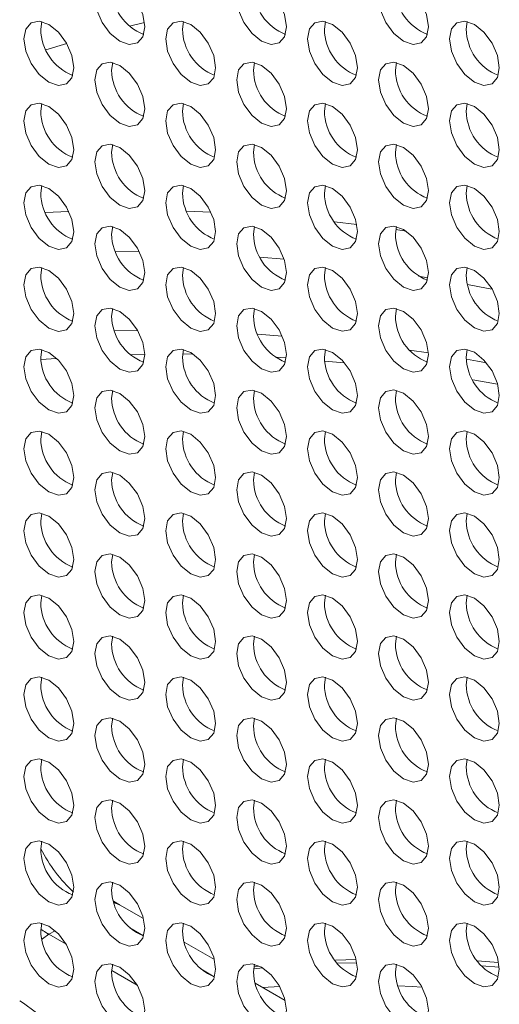
# Model space of a CAD drawing. Units: millimetres. Extents: x 11 to 1180, y 5 to 832.
# Drawn here: x 1013 to 1021, y 752 to 768 of the extents above; entities that cross this region are included whole.
import ezdxf

# ---------------------------------------------------------------- set-up
doc = ezdxf.new("R2010")
doc.units = ezdxf.units.MM
doc.linetypes.add('PHANTOM', pattern=[12.7, 6.35, -1.27, 1.27, -1.27, 1.27, -1.27])

msp = doc.modelspace()

# ---------------------------------------------------------------- linework, layer by layer
at = {"color": 7, "linetype": 'Continuous', "lineweight": 15}
for p, q in [((1013.4668, 768.0241), (1013.4832, 768.145)), ((1015.7296, 768.0243), (1015.7459, 768.1452)), ((1017.9923, 768.0245), (1018.0087, 768.1454)), ((1020.2551, 768.0247), (1020.2714, 768.1457)), ((1014.5982, 767.3709), (1014.6146, 767.4919)), ((1016.8609, 767.3711), (1016.8773, 767.4921)), ((1019.1237, 767.3714), (1019.1401, 767.4923)), ((1013.4668, 766.7176), (1013.4832, 766.8385)), ((1015.7296, 766.7178), (1015.7459, 766.8388)), ((1017.9923, 766.718), (1018.0087, 766.839)), ((1020.2551, 766.7182), (1020.2714, 766.8392)), ((1014.5982, 766.0645), (1014.6146, 766.1854)), ((1016.8609, 766.0647), (1016.8773, 766.1856)), ((1019.1237, 766.0649), (1019.1401, 766.1858)), ((1013.4668, 765.4111), (1013.4832, 765.5321)), ((1015.7296, 765.4113), (1015.7459, 765.5323)), ((1017.9923, 765.4115), (1018.0087, 765.5325)), ((1020.2551, 765.4118), (1020.2714, 765.5327)), ((1014.5982, 764.758), (1014.6146, 764.879)), ((1016.8609, 764.7582), (1016.8773, 764.8792)), ((1019.1237, 764.7584), (1019.1401, 764.8794)), ((1013.4668, 764.1047), (1013.4832, 764.2256)), ((1015.7296, 764.1049), (1015.7459, 764.2258)), ((1017.9923, 764.1051), (1018.0087, 764.226)), ((1020.2551, 764.1053), (1020.2714, 764.2263)), ((1014.5982, 763.4515), (1014.6146, 763.5725)), ((1016.8609, 763.4517), (1016.8773, 763.5727)), ((1019.1237, 763.452), (1019.1401, 763.5729)), ((1013.4668, 762.7982), (1013.4832, 762.9191)), ((1014.9084, 762.8328), (1015.1212, 762.8372)), ((1015.7296, 762.7984), (1015.7459, 762.9194)), ((1015.7393, 762.8481), (1015.8977, 762.8432)), ((1017.9923, 762.7986), (1018.0087, 762.9196)), ((1020.2551, 762.7988), (1020.2714, 762.9198)), ((1013.4714, 762.7569), (1013.715, 762.775)), ((1017.2095, 762.7973), (1017.3803, 762.7835)), ((1017.9996, 762.7335), (1018.3066, 762.7087)), ((1020.359, 762.4358), (1020.7529, 762.3665)), ((1014.5982, 762.1451), (1014.6146, 762.266)), ((1016.8609, 762.1453), (1016.8773, 762.2662)), ((1019.1237, 762.1455), (1019.1401, 762.2664)), ((1013.4668, 761.4917), (1013.4832, 761.6127)), ((1015.7296, 761.4919), (1015.7459, 761.6129)), ((1017.9923, 761.4922), (1018.0087, 761.6131)), ((1020.2551, 761.4924), (1020.2714, 761.6133)), ((1014.5982, 760.8386), (1014.6146, 760.9596)), ((1016.8609, 760.8388), (1016.8773, 760.9598)), ((1019.1237, 760.839), (1019.1401, 760.96)), ((1013.4668, 760.1853), (1013.4832, 760.3062)), ((1015.7296, 760.1855), (1015.7459, 760.3064)), ((1017.9923, 760.1857), (1018.0087, 760.3066)), ((1020.2551, 760.1859), (1020.2714, 760.3069)), ((1014.5982, 759.5321), (1014.6146, 759.6531)), ((1016.8609, 759.5323), (1016.8773, 759.6533)), ((1019.1237, 759.5326), (1019.1401, 759.6535)), ((1013.4668, 758.8788), (1013.4832, 758.9998)), ((1015.7296, 758.879), (1015.7459, 759)), ((1017.9923, 758.8792), (1018.0087, 759.0002)), ((1020.2551, 758.8794), (1020.2714, 759.0004)), ((1014.5982, 758.2257), (1014.6146, 758.3466)), ((1016.8609, 758.2259), (1016.8773, 758.3468)), ((1019.1237, 758.2261), (1019.1401, 758.3471)), ((1013.4668, 757.5723), (1013.4832, 757.6933)), ((1015.7296, 757.5725), (1015.7459, 757.6935)), ((1017.9923, 757.5728), (1018.0087, 757.6937)), ((1020.2551, 757.573), (1020.2714, 757.6939)), ((1014.5982, 756.9192), (1014.6146, 757.0402)), ((1016.8609, 756.9194), (1016.8773, 757.0404)), ((1019.1237, 756.9196), (1019.1401, 757.0406)), ((1013.4668, 756.2659), (1013.4832, 756.3868)), ((1015.7296, 756.2661), (1015.7459, 756.387)), ((1017.9923, 756.2663), (1018.0087, 756.3872)), ((1020.2551, 756.2665), (1020.2714, 756.3875)), ((1014.5982, 755.6127), (1014.6146, 755.7337)), ((1016.8609, 755.613), (1016.8773, 755.7339)), ((1019.1237, 755.6132), (1019.1401, 755.7341)), ((1013.4668, 754.9594), (1013.4832, 755.0804)), ((1015.7296, 754.9596), (1015.7459, 755.0806)), ((1017.9923, 754.9598), (1018.0087, 755.0808)), ((1020.2551, 754.96), (1020.2714, 755.081)), ((1014.5982, 754.3063), (1014.6146, 754.4272)), ((1016.8609, 754.3065), (1016.8773, 754.4274)), ((1019.1237, 754.3067), (1019.1401, 754.4277)), ((1014.7234, 754.0674), (1014.6296, 754.1268)), ((1015.1053, 753.8469), (1014.7234, 754.0674)), ((1013.4668, 753.6529), (1013.4832, 753.7739)), ((1015.7296, 753.6531), (1015.7459, 753.7741)), ((1017.9923, 753.6534), (1018.0087, 753.7743)), ((1020.2551, 753.6536), (1020.2714, 753.7745)), ((1016.2367, 753.1938), (1015.7567, 753.4709)), ((1014.5982, 752.9998), (1014.6146, 753.1208)), ((1016.8609, 753), (1016.8773, 753.121)), ((1016.9401, 753.091), (1016.8776, 753.0853)), ((1018.4982, 753.1925), (1018.1667, 753.1816)), ((1019.1237, 753.0002), (1019.1401, 753.1212)), ((1020.7658, 753.1489), (1020.4339, 753.175)), ((1017.3681, 752.5407), (1016.888, 752.8178)), ((1017.0051, 752.7502), (1017.2788, 752.7649))]:
    msp.add_line(p, q, dxfattribs=at)
at = {"color": 8, "linetype": 'PHANTOM', "lineweight": 0}
for p, q in [((1014.8836, 768.072), (1015.1212, 768.1302)), ((1013.5502, 767.6945), (1013.8805, 767.7962)), ((1013.5392, 765.1051), (1013.9132, 765.1207)), ((1015.7946, 765.1222), (1016.1823, 765.1071)), ((1018.1508, 764.9532), (1018.5081, 764.9118)), ((1019.129, 764.8302), (1019.2947, 764.8065)), ((1014.6584, 764.4803), (1015.0395, 764.478)), ((1016.9644, 764.3895), (1017.3516, 764.3566)), ((1019.4919, 764.0878), (1019.6438, 764.0633)), ((1014.6425, 763.2153), (1015.0144, 763.2193)), ((1016.9266, 763.161), (1017.3201, 763.1331)), ((1019.3493, 762.9076), (1019.6501, 762.8628)), ((1013.6973, 753.654), (1013.5981, 753.5967)), ((1013.5981, 753.5967), (1013.8731, 753.438)), ((1015.1042, 753.5722), (1014.8877, 753.6972)), ((1018.1967, 753.134), (1018.5102, 753.1421)), ((1020.496, 753.0923), (1020.7811, 753.0713)), ((1014.5986, 753.0192), (1015.0045, 752.7849)), ((1016.2356, 752.9191), (1016.0191, 753.0441)), ((1016.8632, 753.0478), (1017.0117, 753.0616))]:
    msp.add_line(p, q, dxfattribs=at)
at = {"color": 7, "linetype": 'Continuous', "lineweight": 15, "flags": 128}
for points in [[(1014.3297, 768.5224), (1014.36, 768.6807), (1014.4462, 768.7799), (1014.5752, 768.805), (1014.7274, 768.7521), (1014.8797, 768.6292), (1015.0087, 768.4552), (1015.0949, 768.2564), (1015.1252, 768.0632), (1015.0949, 767.9049), (1015.0087, 767.8056), (1014.8797, 767.7806), (1014.7274, 767.8335), (1014.5752, 767.9563), (1014.4462, 768.1304), (1014.36, 768.3291), (1014.3297, 768.5224)], [(1016.5924, 768.5226), (1016.6227, 768.6809), (1016.7089, 768.7801), (1016.838, 768.8052), (1016.9902, 768.7523), (1017.1424, 768.6295), (1017.2714, 768.4554), (1017.3577, 768.2566), (1017.3879, 768.0634), (1017.3577, 767.9051), (1017.2714, 767.8058), (1017.1424, 767.7808), (1016.9902, 767.8337), (1016.838, 767.9565), (1016.7089, 768.1306), (1016.6227, 768.3293), (1016.5924, 768.5226)], [(1018.8552, 768.5228), (1018.8855, 768.6811), (1018.9717, 768.7803), (1019.1007, 768.8054), (1019.2529, 768.7525), (1019.4051, 768.6297), (1019.5342, 768.4556), (1019.6204, 768.2568), (1019.6507, 768.0636), (1019.6204, 767.9053), (1019.5342, 767.8061), (1019.4051, 767.781), (1019.2529, 767.8339), (1019.1007, 767.9567), (1018.9717, 768.1308), (1018.8855, 768.3296), (1018.8552, 768.5228)], [(1013.1983, 767.869), (1013.2286, 768.0273), (1013.3148, 768.1266), (1013.4439, 768.1516), (1013.5961, 768.0987), (1013.7483, 767.9759), (1013.8773, 767.8018), (1013.9635, 767.6031), (1013.9938, 767.4098), (1013.9635, 767.2515), (1013.8773, 767.1523), (1013.7483, 767.1272), (1013.5961, 767.1801), (1013.4439, 767.303), (1013.3148, 767.477), (1013.2286, 767.6758), (1013.1983, 767.869)], [(1015.4611, 767.8693), (1015.4913, 768.0275), (1015.5776, 768.1268), (1015.7066, 768.1519), (1015.8588, 768.0989), (1016.011, 767.9761), (1016.1401, 767.8021), (1016.2263, 767.6033), (1016.2566, 767.41), (1016.2263, 767.2517), (1016.1401, 767.1525), (1016.011, 767.1274), (1015.8588, 767.1803), (1015.7066, 767.3032), (1015.5776, 767.4772), (1015.4913, 767.676), (1015.4611, 767.8693)], [(1017.7238, 767.8695), (1017.7541, 768.0278), (1017.8403, 768.127), (1017.9693, 768.1521), (1018.1216, 768.0992), (1018.2738, 767.9763), (1018.4028, 767.8023), (1018.489, 767.6035), (1018.5193, 767.4102), (1018.489, 767.252), (1018.4028, 767.1527), (1018.2738, 767.1276), (1018.1216, 767.1805), (1017.9693, 767.3034), (1017.8403, 767.4774), (1017.7541, 767.6762), (1017.7238, 767.8695)], [(1019.9866, 767.8697), (1020.0168, 768.028), (1020.103, 768.1272), (1020.2321, 768.1523), (1020.3843, 768.0994), (1020.5365, 767.9765), (1020.6655, 767.8025), (1020.7518, 767.6037), (1020.782, 767.4105), (1020.7518, 767.2522), (1020.6655, 767.1529), (1020.5365, 767.1279), (1020.3843, 767.1808), (1020.2321, 767.3036), (1020.103, 767.4777), (1020.0168, 767.6764), (1019.9866, 767.8697)], [(1014.3297, 767.2159), (1014.36, 767.3742), (1014.4462, 767.4734), (1014.5752, 767.4985), (1014.7274, 767.4456), (1014.8797, 767.3228), (1015.0087, 767.1487), (1015.0949, 766.9499), (1015.1252, 766.7567), (1015.0949, 766.5984), (1015.0087, 766.4992), (1014.8797, 766.4741), (1014.7274, 766.527), (1014.5752, 766.6498), (1014.4462, 766.8239), (1014.36, 767.0227), (1014.3297, 767.2159)], [(1016.5924, 767.2161), (1016.6227, 767.3744), (1016.7089, 767.4737), (1016.838, 767.4987), (1016.9902, 767.4458), (1017.1424, 767.323), (1017.2714, 767.1489), (1017.3577, 766.9501), (1017.3879, 766.7569), (1017.3577, 766.5986), (1017.2714, 766.4994), (1017.1424, 766.4743), (1016.9902, 766.5272), (1016.838, 766.65), (1016.7089, 766.8241), (1016.6227, 767.0229), (1016.5924, 767.2161)], [(1018.8552, 767.2163), (1018.8855, 767.3746), (1018.9717, 767.4739), (1019.1007, 767.4989), (1019.2529, 767.446), (1019.4051, 767.3232), (1019.5342, 767.1491), (1019.6204, 766.9504), (1019.6507, 766.7571), (1019.6204, 766.5988), (1019.5342, 766.4996), (1019.4051, 766.4745), (1019.2529, 766.5274), (1019.1007, 766.6503), (1018.9717, 766.8243), (1018.8855, 767.0231), (1018.8552, 767.2163)], [(1013.1983, 766.5626), (1013.2286, 766.7209), (1013.3148, 766.8201), (1013.4439, 766.8452), (1013.5961, 766.7923), (1013.7483, 766.6694), (1013.8773, 766.4954), (1013.9635, 766.2966), (1013.9938, 766.1034), (1013.9635, 765.9451), (1013.8773, 765.8458), (1013.7483, 765.8208), (1013.5961, 765.8737), (1013.4439, 765.9965), (1013.3148, 766.1706), (1013.2286, 766.3693), (1013.1983, 766.5626)], [(1015.4611, 766.5628), (1015.4913, 766.7211), (1015.5776, 766.8203), (1015.7066, 766.8454), (1015.8588, 766.7925), (1016.011, 766.6697), (1016.1401, 766.4956), (1016.2263, 766.2968), (1016.2566, 766.1036), (1016.2263, 765.9453), (1016.1401, 765.846), (1016.011, 765.821), (1015.8588, 765.8739), (1015.7066, 765.9967), (1015.5776, 766.1708), (1015.4913, 766.3695), (1015.4611, 766.5628)], [(1017.7238, 766.563), (1017.7541, 766.7213), (1017.8403, 766.8205), (1017.9693, 766.8456), (1018.1216, 766.7927), (1018.2738, 766.6699), (1018.4028, 766.4958), (1018.489, 766.297), (1018.5193, 766.1038), (1018.489, 765.9455), (1018.4028, 765.8463), (1018.2738, 765.8212), (1018.1216, 765.8741), (1017.9693, 765.9969), (1017.8403, 766.171), (1017.7541, 766.3698), (1017.7238, 766.563)], [(1019.9866, 766.5632), (1020.0168, 766.7215), (1020.103, 766.8207), (1020.2321, 766.8458), (1020.3843, 766.7929), (1020.5365, 766.6701), (1020.6655, 766.496), (1020.7518, 766.2972), (1020.782, 766.104), (1020.7518, 765.9457), (1020.6655, 765.8465), (1020.5365, 765.8214), (1020.3843, 765.8743), (1020.2321, 765.9971), (1020.103, 766.1712), (1020.0168, 766.37), (1019.9866, 766.5632)], [(1014.3297, 765.9095), (1014.36, 766.0677), (1014.4462, 766.167), (1014.5752, 766.192), (1014.7274, 766.1391), (1014.8797, 766.0163), (1015.0087, 765.8423), (1015.0949, 765.6435), (1015.1252, 765.4502), (1015.0949, 765.2919), (1015.0087, 765.1927), (1014.8797, 765.1676), (1014.7274, 765.2205), (1014.5752, 765.3434), (1014.4462, 765.5174), (1014.36, 765.7162), (1014.3297, 765.9095)], [(1016.5924, 765.9097), (1016.6227, 766.068), (1016.7089, 766.1672), (1016.838, 766.1923), (1016.9902, 766.1394), (1017.1424, 766.0165), (1017.2714, 765.8425), (1017.3577, 765.6437), (1017.3879, 765.4504), (1017.3577, 765.2921), (1017.2714, 765.1929), (1017.1424, 765.1678), (1016.9902, 765.2208), (1016.838, 765.3436), (1016.7089, 765.5176), (1016.6227, 765.7164), (1016.5924, 765.9097)], [(1018.8552, 765.9099), (1018.8855, 766.0682), (1018.9717, 766.1674), (1019.1007, 766.1925), (1019.2529, 766.1396), (1019.4051, 766.0167), (1019.5342, 765.8427), (1019.6204, 765.6439), (1019.6507, 765.4506), (1019.6204, 765.2924), (1019.5342, 765.1931), (1019.4051, 765.1681), (1019.2529, 765.221), (1019.1007, 765.3438), (1018.9717, 765.5179), (1018.8855, 765.7166), (1018.8552, 765.9099)], [(1013.1983, 765.2561), (1013.2286, 765.4144), (1013.3148, 765.5136), (1013.4439, 765.5387), (1013.5961, 765.4858), (1013.7483, 765.363), (1013.8773, 765.1889), (1013.9635, 764.9901), (1013.9938, 764.7969), (1013.9635, 764.6386), (1013.8773, 764.5394), (1013.7483, 764.5143), (1013.5961, 764.5672), (1013.4439, 764.69), (1013.3148, 764.8641), (1013.2286, 765.0629), (1013.1983, 765.2561)], [(1015.4611, 765.2563), (1015.4913, 765.4146), (1015.5776, 765.5138), (1015.7066, 765.5389), (1015.8588, 765.486), (1016.011, 765.3632), (1016.1401, 765.1891), (1016.2263, 764.9903), (1016.2566, 764.7971), (1016.2263, 764.6388), (1016.1401, 764.5396), (1016.011, 764.5145), (1015.8588, 764.5674), (1015.7066, 764.6902), (1015.5776, 764.8643), (1015.4913, 765.0631), (1015.4611, 765.2563)], [(1017.7238, 765.2565), (1017.7541, 765.4148), (1017.8403, 765.5141), (1017.9693, 765.5391), (1018.1216, 765.4862), (1018.2738, 765.3634), (1018.4028, 765.1893), (1018.489, 764.9906), (1018.5193, 764.7973), (1018.489, 764.639), (1018.4028, 764.5398), (1018.2738, 764.5147), (1018.1216, 764.5676), (1017.9693, 764.6905), (1017.8403, 764.8645), (1017.7541, 765.0633), (1017.7238, 765.2565)], [(1019.9866, 765.2567), (1020.0168, 765.415), (1020.103, 765.5143), (1020.2321, 765.5393), (1020.3843, 765.4864), (1020.5365, 765.3636), (1020.6655, 765.1896), (1020.7518, 764.9908), (1020.782, 764.7975), (1020.7518, 764.6392), (1020.6655, 764.54), (1020.5365, 764.5149), (1020.3843, 764.5678), (1020.2321, 764.6907), (1020.103, 764.8647), (1020.0168, 765.0635), (1019.9866, 765.2567)], [(1014.3297, 764.603), (1014.36, 764.7613), (1014.4462, 764.8605), (1014.5752, 764.8856), (1014.7274, 764.8327), (1014.8797, 764.7098), (1015.0087, 764.5358), (1015.0949, 764.337), (1015.1252, 764.1438), (1015.0949, 763.9855), (1015.0087, 763.8862), (1014.8797, 763.8612), (1014.7274, 763.9141), (1014.5752, 764.0369), (1014.4462, 764.211), (1014.36, 764.4097), (1014.3297, 764.603)], [(1016.5924, 764.6032), (1016.6227, 764.7615), (1016.7089, 764.8607), (1016.838, 764.8858), (1016.9902, 764.8329), (1017.1424, 764.7101), (1017.2714, 764.536), (1017.3577, 764.3372), (1017.3879, 764.144), (1017.3577, 763.9857), (1017.2714, 763.8864), (1017.1424, 763.8614), (1016.9902, 763.9143), (1016.838, 764.0371), (1016.7089, 764.2112), (1016.6227, 764.41), (1016.5924, 764.6032)], [(1018.8552, 764.6034), (1018.8855, 764.7617), (1018.9717, 764.8609), (1019.1007, 764.886), (1019.2529, 764.8331), (1019.4051, 764.7103), (1019.5342, 764.5362), (1019.6204, 764.3374), (1019.6507, 764.1442), (1019.6204, 763.9859), (1019.5342, 763.8867), (1019.4051, 763.8616), (1019.2529, 763.9145), (1019.1007, 764.0373), (1018.9717, 764.2114), (1018.8855, 764.4102), (1018.8552, 764.6034)], [(1013.1983, 763.9497), (1013.2286, 764.1079), (1013.3148, 764.2072), (1013.4439, 764.2322), (1013.5961, 764.1793), (1013.7483, 764.0565), (1013.8773, 763.8825), (1013.9635, 763.6837), (1013.9938, 763.4904), (1013.9635, 763.3321), (1013.8773, 763.2329), (1013.7483, 763.2078), (1013.5961, 763.2607), (1013.4439, 763.3836), (1013.3148, 763.5576), (1013.2286, 763.7564), (1013.1983, 763.9497)], [(1015.4611, 763.9499), (1015.4913, 764.1082), (1015.5776, 764.2074), (1015.7066, 764.2325), (1015.8588, 764.1796), (1016.011, 764.0567), (1016.1401, 763.8827), (1016.2263, 763.6839), (1016.2566, 763.4906), (1016.2263, 763.3323), (1016.1401, 763.2331), (1016.011, 763.208), (1015.8588, 763.2609), (1015.7066, 763.3838), (1015.5776, 763.5578), (1015.4913, 763.7566), (1015.4611, 763.9499)], [(1017.7238, 763.9501), (1017.7541, 764.1084), (1017.8403, 764.2076), (1017.9693, 764.2327), (1018.1216, 764.1798), (1018.2738, 764.0569), (1018.4028, 763.8829), (1018.489, 763.6841), (1018.5193, 763.4908), (1018.489, 763.3326), (1018.4028, 763.2333), (1018.2738, 763.2082), (1018.1216, 763.2612), (1017.9693, 763.384), (1017.8403, 763.558), (1017.7541, 763.7568), (1017.7238, 763.9501)], [(1019.9866, 763.9503), (1020.0168, 764.1086), (1020.103, 764.2078), (1020.2321, 764.2329), (1020.3843, 764.18), (1020.5365, 764.0571), (1020.6655, 763.8831), (1020.7518, 763.6843), (1020.782, 763.4911), (1020.7518, 763.3328), (1020.6655, 763.2335), (1020.5365, 763.2085), (1020.3843, 763.2614), (1020.2321, 763.3842), (1020.103, 763.5583), (1020.0168, 763.757), (1019.9866, 763.9503)], [(1014.3297, 763.2965), (1014.36, 763.4548), (1014.4462, 763.554), (1014.5752, 763.5791), (1014.7274, 763.5262), (1014.8797, 763.4034), (1015.0087, 763.2293), (1015.0949, 763.0305), (1015.1252, 762.8373), (1015.0949, 762.679), (1015.0087, 762.5798), (1014.8797, 762.5547), (1014.7274, 762.6076), (1014.5752, 762.7304), (1014.4462, 762.9045), (1014.36, 763.1033), (1014.3297, 763.2965)], [(1016.5924, 763.2967), (1016.6227, 763.455), (1016.7089, 763.5543), (1016.838, 763.5793), (1016.9902, 763.5264), (1017.1424, 763.4036), (1017.2714, 763.2295), (1017.3577, 763.0308), (1017.3879, 762.8375), (1017.3577, 762.6792), (1017.2714, 762.58), (1017.1424, 762.5549), (1016.9902, 762.6078), (1016.838, 762.7307), (1016.7089, 762.9047), (1016.6227, 763.1035), (1016.5924, 763.2967)], [(1018.8552, 763.297), (1018.8855, 763.4552), (1018.9717, 763.5545), (1019.1007, 763.5795), (1019.2529, 763.5266), (1019.4051, 763.4038), (1019.5342, 763.2297), (1019.6204, 763.031), (1019.6507, 762.8377), (1019.6204, 762.6794), (1019.5342, 762.5802), (1019.4051, 762.5551), (1019.2529, 762.608), (1019.1007, 762.7309), (1018.9717, 762.9049), (1018.8855, 763.1037), (1018.8552, 763.297)], [(1013.1983, 762.6432), (1013.2286, 762.8015), (1013.3148, 762.9007), (1013.4439, 762.9258), (1013.5961, 762.8729), (1013.7483, 762.75), (1013.8773, 762.576), (1013.9635, 762.3772), (1013.9938, 762.184), (1013.9635, 762.0257), (1013.8773, 761.9264), (1013.7483, 761.9014), (1013.5961, 761.9543), (1013.4439, 762.0771), (1013.3148, 762.2512), (1013.2286, 762.4499), (1013.1983, 762.6432)], [(1015.4611, 762.6434), (1015.4913, 762.8017), (1015.5776, 762.9009), (1015.7066, 762.926), (1015.8588, 762.8731), (1016.011, 762.7503), (1016.1401, 762.5762), (1016.2263, 762.3774), (1016.2566, 762.1842), (1016.2263, 762.0259), (1016.1401, 761.9266), (1016.011, 761.9016), (1015.8588, 761.9545), (1015.7066, 762.0773), (1015.5776, 762.2514), (1015.4913, 762.4501), (1015.4611, 762.6434)], [(1017.7238, 762.6436), (1017.7541, 762.8019), (1017.8403, 762.9011), (1017.9693, 762.9262), (1018.1216, 762.8733), (1018.2738, 762.7505), (1018.4028, 762.5764), (1018.489, 762.3776), (1018.5193, 762.1844), (1018.489, 762.0261), (1018.4028, 761.9269), (1018.2738, 761.9018), (1018.1216, 761.9547), (1017.9693, 762.0775), (1017.8403, 762.2516), (1017.7541, 762.4504), (1017.7238, 762.6436)], [(1019.9866, 762.6438), (1020.0168, 762.8021), (1020.103, 762.9013), (1020.2321, 762.9264), (1020.3843, 762.8735), (1020.5365, 762.7507), (1020.6655, 762.5766), (1020.7518, 762.3778), (1020.782, 762.1846), (1020.7518, 762.0263), (1020.6655, 761.9271), (1020.5365, 761.902), (1020.3843, 761.9549), (1020.2321, 762.0777), (1020.103, 762.2518), (1020.0168, 762.4506), (1019.9866, 762.6438)], [(1014.3297, 761.9901), (1014.36, 762.1483), (1014.4462, 762.2476), (1014.5752, 762.2727), (1014.7274, 762.2197), (1014.8797, 762.0969), (1015.0087, 761.9229), (1015.0949, 761.7241), (1015.1252, 761.5308), (1015.0949, 761.3725), (1015.0087, 761.2733), (1014.8797, 761.2482), (1014.7274, 761.3011), (1014.5752, 761.424), (1014.4462, 761.598), (1014.36, 761.7968), (1014.3297, 761.9901)], [(1016.5924, 761.9903), (1016.6227, 762.1486), (1016.7089, 762.2478), (1016.838, 762.2729), (1016.9902, 762.22), (1017.1424, 762.0971), (1017.2714, 761.9231), (1017.3577, 761.7243), (1017.3879, 761.531), (1017.3577, 761.3727), (1017.2714, 761.2735), (1017.1424, 761.2484), (1016.9902, 761.3013), (1016.838, 761.4242), (1016.7089, 761.5982), (1016.6227, 761.797), (1016.5924, 761.9903)], [(1018.8552, 761.9905), (1018.8855, 762.1488), (1018.9717, 762.248), (1019.1007, 762.2731), (1019.2529, 762.2202), (1019.4051, 762.0973), (1019.5342, 761.9233), (1019.6204, 761.7245), (1019.6507, 761.5313), (1019.6204, 761.373), (1019.5342, 761.2737), (1019.4051, 761.2487), (1019.2529, 761.3016), (1019.1007, 761.4244), (1018.9717, 761.5984), (1018.8855, 761.7972), (1018.8552, 761.9905)], [(1013.1983, 761.3367), (1013.2286, 761.495), (1013.3148, 761.5942), (1013.4439, 761.6193), (1013.5961, 761.5664), (1013.7483, 761.4436), (1013.8773, 761.2695), (1013.9635, 761.0707), (1013.9938, 760.8775), (1013.9635, 760.7192), (1013.8773, 760.62), (1013.7483, 760.5949), (1013.5961, 760.6478), (1013.4439, 760.7706), (1013.3148, 760.9447), (1013.2286, 761.1435), (1013.1983, 761.3367)], [(1015.4611, 761.3369), (1015.4913, 761.4952), (1015.5776, 761.5945), (1015.7066, 761.6195), (1015.8588, 761.5666), (1016.011, 761.4438), (1016.1401, 761.2697), (1016.2263, 761.0709), (1016.2566, 760.8777), (1016.2263, 760.7194), (1016.1401, 760.6202), (1016.011, 760.5951), (1015.8588, 760.648), (1015.7066, 760.7708), (1015.5776, 760.9449), (1015.4913, 761.1437), (1015.4611, 761.3369)], [(1017.7238, 761.3371), (1017.7541, 761.4954), (1017.8403, 761.5947), (1017.9693, 761.6197), (1018.1216, 761.5668), (1018.2738, 761.444), (1018.4028, 761.2699), (1018.489, 761.0712), (1018.5193, 760.8779), (1018.489, 760.7196), (1018.4028, 760.6204), (1018.2738, 760.5953), (1018.1216, 760.6482), (1017.9693, 760.7711), (1017.8403, 760.9451), (1017.7541, 761.1439), (1017.7238, 761.3371)], [(1019.9866, 761.3374), (1020.0168, 761.4956), (1020.103, 761.5949), (1020.2321, 761.62), (1020.3843, 761.567), (1020.5365, 761.4442), (1020.6655, 761.2702), (1020.7518, 761.0714), (1020.782, 760.8781), (1020.7518, 760.7198), (1020.6655, 760.6206), (1020.5365, 760.5955), (1020.3843, 760.6484), (1020.2321, 760.7713), (1020.103, 760.9453), (1020.0168, 761.1441), (1019.9866, 761.3374)], [(1014.3297, 760.6836), (1014.36, 760.8419), (1014.4462, 760.9411), (1014.5752, 760.9662), (1014.7274, 760.9133), (1014.8797, 760.7904), (1015.0087, 760.6164), (1015.0949, 760.4176), (1015.1252, 760.2244), (1015.0949, 760.0661), (1015.0087, 759.9668), (1014.8797, 759.9418), (1014.7274, 759.9947), (1014.5752, 760.1175), (1014.4462, 760.2916), (1014.36, 760.4903), (1014.3297, 760.6836)], [(1016.5924, 760.6838), (1016.6227, 760.8421), (1016.7089, 760.9413), (1016.838, 760.9664), (1016.9902, 760.9135), (1017.1424, 760.7907), (1017.2714, 760.6166), (1017.3577, 760.4178), (1017.3879, 760.2246), (1017.3577, 760.0663), (1017.2714, 759.9671), (1017.1424, 759.942), (1016.9902, 759.9949), (1016.838, 760.1177), (1016.7089, 760.2918), (1016.6227, 760.4906), (1016.5924, 760.6838)], [(1018.8552, 760.684), (1018.8855, 760.8423), (1018.9717, 760.9415), (1019.1007, 760.9666), (1019.2529, 760.9137), (1019.4051, 760.7909), (1019.5342, 760.6168), (1019.6204, 760.418), (1019.6507, 760.2248), (1019.6204, 760.0665), (1019.5342, 759.9673), (1019.4051, 759.9422), (1019.2529, 759.9951), (1019.1007, 760.1179), (1018.9717, 760.292), (1018.8855, 760.4908), (1018.8552, 760.684)], [(1013.1983, 760.0303), (1013.2286, 760.1885), (1013.3148, 760.2878), (1013.4439, 760.3129), (1013.5961, 760.2599), (1013.7483, 760.1371), (1013.8773, 759.9631), (1013.9635, 759.7643), (1013.9938, 759.571), (1013.9635, 759.4127), (1013.8773, 759.3135), (1013.7483, 759.2884), (1013.5961, 759.3413), (1013.4439, 759.4642), (1013.3148, 759.6382), (1013.2286, 759.837), (1013.1983, 760.0303)], [(1015.4611, 760.0305), (1015.4913, 760.1888), (1015.5776, 760.288), (1015.7066, 760.3131), (1015.8588, 760.2602), (1016.011, 760.1373), (1016.1401, 759.9633), (1016.2263, 759.7645), (1016.2566, 759.5712), (1016.2263, 759.4129), (1016.1401, 759.3137), (1016.011, 759.2886), (1015.8588, 759.3415), (1015.7066, 759.4644), (1015.5776, 759.6384), (1015.4913, 759.8372), (1015.4611, 760.0305)], [(1017.7238, 760.0307), (1017.7541, 760.189), (1017.8403, 760.2882), (1017.9693, 760.3133), (1018.1216, 760.2604), (1018.2738, 760.1375), (1018.4028, 759.9635), (1018.489, 759.7647), (1018.5193, 759.5715), (1018.489, 759.4132), (1018.4028, 759.3139), (1018.2738, 759.2889), (1018.1216, 759.3418), (1017.9693, 759.4646), (1017.8403, 759.6386), (1017.7541, 759.8374), (1017.7238, 760.0307)], [(1019.9866, 760.0309), (1020.0168, 760.1892), (1020.103, 760.2884), (1020.2321, 760.3135), (1020.3843, 760.2606), (1020.5365, 760.1377), (1020.6655, 759.9637), (1020.7518, 759.7649), (1020.782, 759.5717), (1020.7518, 759.4134), (1020.6655, 759.3141), (1020.5365, 759.2891), (1020.3843, 759.342), (1020.2321, 759.4648), (1020.103, 759.6389), (1020.0168, 759.8376), (1019.9866, 760.0309)], [(1014.3297, 759.3771), (1014.36, 759.5354), (1014.4462, 759.6347), (1014.5752, 759.6597), (1014.7274, 759.6068), (1014.8797, 759.484), (1015.0087, 759.3099), (1015.0949, 759.1111), (1015.1252, 758.9179), (1015.0949, 758.7596), (1015.0087, 758.6604), (1014.8797, 758.6353), (1014.7274, 758.6882), (1014.5752, 758.811), (1014.4462, 758.9851), (1014.36, 759.1839), (1014.3297, 759.3771)], [(1016.5924, 759.3773), (1016.6227, 759.5356), (1016.7089, 759.6349), (1016.838, 759.6599), (1016.9902, 759.607), (1017.1424, 759.4842), (1017.2714, 759.3101), (1017.3577, 759.1114), (1017.3879, 758.9181), (1017.3577, 758.7598), (1017.2714, 758.6606), (1017.1424, 758.6355), (1016.9902, 758.6884), (1016.838, 758.8113), (1016.7089, 758.9853), (1016.6227, 759.1841), (1016.5924, 759.3773)], [(1018.8552, 759.3776), (1018.8855, 759.5358), (1018.9717, 759.6351), (1019.1007, 759.6601), (1019.2529, 759.6072), (1019.4051, 759.4844), (1019.5342, 759.3104), (1019.6204, 759.1116), (1019.6507, 758.9183), (1019.6204, 758.76), (1019.5342, 758.6608), (1019.4051, 758.6357), (1019.2529, 758.6886), (1019.1007, 758.8115), (1018.9717, 758.9855), (1018.8855, 759.1843), (1018.8552, 759.3776)], [(1013.1983, 758.7238), (1013.2286, 758.8821), (1013.3148, 758.9813), (1013.4439, 759.0064), (1013.5961, 758.9535), (1013.7483, 758.8306), (1013.8773, 758.6566), (1013.9635, 758.4578), (1013.9938, 758.2646), (1013.9635, 758.1063), (1013.8773, 758.007), (1013.7483, 757.982), (1013.5961, 758.0349), (1013.4439, 758.1577), (1013.3148, 758.3318), (1013.2286, 758.5305), (1013.1983, 758.7238)], [(1015.4611, 758.724), (1015.4913, 758.8823), (1015.5776, 758.9815), (1015.7066, 759.0066), (1015.8588, 758.9537), (1016.011, 758.8309), (1016.1401, 758.6568), (1016.2263, 758.458), (1016.2566, 758.2648), (1016.2263, 758.1065), (1016.1401, 758.0072), (1016.011, 757.9822), (1015.8588, 758.0351), (1015.7066, 758.1579), (1015.5776, 758.332), (1015.4913, 758.5308), (1015.4611, 758.724)], [(1017.7238, 758.7242), (1017.7541, 758.8825), (1017.8403, 758.9817), (1017.9693, 759.0068), (1018.1216, 758.9539), (1018.2738, 758.8311), (1018.4028, 758.657), (1018.489, 758.4582), (1018.5193, 758.265), (1018.489, 758.1067), (1018.4028, 758.0075), (1018.2738, 757.9824), (1018.1216, 758.0353), (1017.9693, 758.1581), (1017.8403, 758.3322), (1017.7541, 758.531), (1017.7238, 758.7242)], [(1019.9866, 758.7244), (1020.0168, 758.8827), (1020.103, 758.9819), (1020.2321, 759.007), (1020.3843, 758.9541), (1020.5365, 758.8313), (1020.6655, 758.6572), (1020.7518, 758.4584), (1020.782, 758.2652), (1020.7518, 758.1069), (1020.6655, 758.0077), (1020.5365, 757.9826), (1020.3843, 758.0355), (1020.2321, 758.1583), (1020.103, 758.3324), (1020.0168, 758.5312), (1019.9866, 758.7244)], [(1014.3297, 758.0707), (1014.36, 758.229), (1014.4462, 758.3282), (1014.5752, 758.3533), (1014.7274, 758.3004), (1014.8797, 758.1775), (1015.0087, 758.0035), (1015.0949, 757.8047), (1015.1252, 757.6114), (1015.0949, 757.4531), (1015.0087, 757.3539), (1014.8797, 757.3288), (1014.7274, 757.3817), (1014.5752, 757.5046), (1014.4462, 757.6786), (1014.36, 757.8774), (1014.3297, 758.0707)], [(1016.5924, 758.0709), (1016.6227, 758.2292), (1016.7089, 758.3284), (1016.838, 758.3535), (1016.9902, 758.3006), (1017.1424, 758.1777), (1017.2714, 758.0037), (1017.3577, 757.8049), (1017.3879, 757.6116), (1017.3577, 757.4534), (1017.2714, 757.3541), (1017.1424, 757.329), (1016.9902, 757.382), (1016.838, 757.5048), (1016.7089, 757.6788), (1016.6227, 757.8776), (1016.5924, 758.0709)], [(1018.8552, 758.0711), (1018.8855, 758.2294), (1018.9717, 758.3286), (1019.1007, 758.3537), (1019.2529, 758.3008), (1019.4051, 758.1779), (1019.5342, 758.0039), (1019.6204, 757.8051), (1019.6507, 757.6119), (1019.6204, 757.4536), (1019.5342, 757.3543), (1019.4051, 757.3293), (1019.2529, 757.3822), (1019.1007, 757.505), (1018.9717, 757.6791), (1018.8855, 757.8778), (1018.8552, 758.0711)], [(1013.1983, 757.4173), (1013.2286, 757.5756), (1013.3148, 757.6748), (1013.4439, 757.6999), (1013.5961, 757.647), (1013.7483, 757.5242), (1013.8773, 757.3501), (1013.9635, 757.1513), (1013.9938, 756.9581), (1013.9635, 756.7998), (1013.8773, 756.7006), (1013.7483, 756.6755), (1013.5961, 756.7284), (1013.4439, 756.8512), (1013.3148, 757.0253), (1013.2286, 757.2241), (1013.1983, 757.4173)], [(1015.4611, 757.4175), (1015.4913, 757.5758), (1015.5776, 757.6751), (1015.7066, 757.7001), (1015.8588, 757.6472), (1016.011, 757.5244), (1016.1401, 757.3503), (1016.2263, 757.1516), (1016.2566, 756.9583), (1016.2263, 756.8), (1016.1401, 756.7008), (1016.011, 756.6757), (1015.8588, 756.7286), (1015.7066, 756.8514), (1015.5776, 757.0255), (1015.4913, 757.2243), (1015.4611, 757.4175)], [(1017.7238, 757.4177), (1017.7541, 757.576), (1017.8403, 757.6753), (1017.9693, 757.7003), (1018.1216, 757.6474), (1018.2738, 757.5246), (1018.4028, 757.3505), (1018.489, 757.1518), (1018.5193, 756.9585), (1018.489, 756.8002), (1018.4028, 756.701), (1018.2738, 756.6759), (1018.1216, 756.7288), (1017.9693, 756.8517), (1017.8403, 757.0257), (1017.7541, 757.2245), (1017.7238, 757.4177)], [(1019.9866, 757.418), (1020.0168, 757.5763), (1020.103, 757.6755), (1020.2321, 757.7006), (1020.3843, 757.6476), (1020.5365, 757.5248), (1020.6655, 757.3508), (1020.7518, 757.152), (1020.782, 756.9587), (1020.7518, 756.8004), (1020.6655, 756.7012), (1020.5365, 756.6761), (1020.3843, 756.729), (1020.2321, 756.8519), (1020.103, 757.0259), (1020.0168, 757.2247), (1019.9866, 757.418)], [(1014.3297, 756.7642), (1014.36, 756.9225), (1014.4462, 757.0217), (1014.5752, 757.0468), (1014.7274, 756.9939), (1014.8797, 756.8711), (1015.0087, 756.697), (1015.0949, 756.4982), (1015.1252, 756.305), (1015.0949, 756.1467), (1015.0087, 756.0474), (1014.8797, 756.0224), (1014.7274, 756.0753), (1014.5752, 756.1981), (1014.4462, 756.3722), (1014.36, 756.571), (1014.3297, 756.7642)], [(1016.5924, 756.7644), (1016.6227, 756.9227), (1016.7089, 757.0219), (1016.838, 757.047), (1016.9902, 756.9941), (1017.1424, 756.8713), (1017.2714, 756.6972), (1017.3577, 756.4984), (1017.3879, 756.3052), (1017.3577, 756.1469), (1017.2714, 756.0477), (1017.1424, 756.0226), (1016.9902, 756.0755), (1016.838, 756.1983), (1016.7089, 756.3724), (1016.6227, 756.5712), (1016.5924, 756.7644)], [(1018.8552, 756.7646), (1018.8855, 756.9229), (1018.9717, 757.0221), (1019.1007, 757.0472), (1019.2529, 756.9943), (1019.4051, 756.8715), (1019.5342, 756.6974), (1019.6204, 756.4986), (1019.6507, 756.3054), (1019.6204, 756.1471), (1019.5342, 756.0479), (1019.4051, 756.0228), (1019.2529, 756.0757), (1019.1007, 756.1985), (1018.9717, 756.3726), (1018.8855, 756.5714), (1018.8552, 756.7646)], [(1013.1983, 756.1109), (1013.2286, 756.2691), (1013.3148, 756.3684), (1013.4439, 756.3935), (1013.5961, 756.3405), (1013.7483, 756.2177), (1013.8773, 756.0437), (1013.9635, 755.8449), (1013.9938, 755.6516), (1013.9635, 755.4933), (1013.8773, 755.3941), (1013.7483, 755.369), (1013.5961, 755.4219), (1013.4439, 755.5448), (1013.3148, 755.7188), (1013.2286, 755.9176), (1013.1983, 756.1109)], [(1015.4611, 756.1111), (1015.4913, 756.2694), (1015.5776, 756.3686), (1015.7066, 756.3937), (1015.8588, 756.3408), (1016.011, 756.2179), (1016.1401, 756.0439), (1016.2263, 755.8451), (1016.2566, 755.6518), (1016.2263, 755.4936), (1016.1401, 755.3943), (1016.011, 755.3692), (1015.8588, 755.4222), (1015.7066, 755.545), (1015.5776, 755.719), (1015.4913, 755.9178), (1015.4611, 756.1111)], [(1017.7238, 756.1113), (1017.7541, 756.2696), (1017.8403, 756.3688), (1017.9693, 756.3939), (1018.1216, 756.341), (1018.2738, 756.2181), (1018.4028, 756.0441), (1018.489, 755.8453), (1018.5193, 755.6521), (1018.489, 755.4938), (1018.4028, 755.3945), (1018.2738, 755.3695), (1018.1216, 755.4224), (1017.9693, 755.5452), (1017.8403, 755.7193), (1017.7541, 755.918), (1017.7238, 756.1113)], [(1019.9866, 756.1115), (1020.0168, 756.2698), (1020.103, 756.369), (1020.2321, 756.3941), (1020.3843, 756.3412), (1020.5365, 756.2184), (1020.6655, 756.0443), (1020.7518, 755.8455), (1020.782, 755.6523), (1020.7518, 755.494), (1020.6655, 755.3947), (1020.5365, 755.3697), (1020.3843, 755.4226), (1020.2321, 755.5454), (1020.103, 755.7195), (1020.0168, 755.9182), (1019.9866, 756.1115)], [(1014.3297, 755.4577), (1014.36, 755.616), (1014.4462, 755.7153), (1014.5752, 755.7403), (1014.7274, 755.6874), (1014.8797, 755.5646), (1015.0087, 755.3905), (1015.0949, 755.1917), (1015.1252, 754.9985), (1015.0949, 754.8402), (1015.0087, 754.741), (1014.8797, 754.7159), (1014.7274, 754.7688), (1014.5752, 754.8916), (1014.4462, 755.0657), (1014.36, 755.2645), (1014.3297, 755.4577)], [(1016.5924, 755.4579), (1016.6227, 755.6162), (1016.7089, 755.7155), (1016.838, 755.7405), (1016.9902, 755.6876), (1017.1424, 755.5648), (1017.2714, 755.3907), (1017.3577, 755.192), (1017.3879, 754.9987), (1017.3577, 754.8404), (1017.2714, 754.7412), (1017.1424, 754.7161), (1016.9902, 754.769), (1016.838, 754.8919), (1016.7089, 755.0659), (1016.6227, 755.2647), (1016.5924, 755.4579)], [(1018.8552, 755.4582), (1018.8855, 755.6164), (1018.9717, 755.7157), (1019.1007, 755.7408), (1019.2529, 755.6878), (1019.4051, 755.565), (1019.5342, 755.391), (1019.6204, 755.1922), (1019.6507, 754.9989), (1019.6204, 754.8406), (1019.5342, 754.7414), (1019.4051, 754.7163), (1019.2529, 754.7692), (1019.1007, 754.8921), (1018.9717, 755.0661), (1018.8855, 755.2649), (1018.8552, 755.4582)], [(1013.1983, 754.8044), (1013.2286, 754.9627), (1013.3148, 755.0619), (1013.4439, 755.087), (1013.5961, 755.0341), (1013.7483, 754.9112), (1013.8773, 754.7372), (1013.9635, 754.5384), (1013.9938, 754.3452), (1013.9635, 754.1869), (1013.8773, 754.0876), (1013.7483, 754.0626), (1013.5961, 754.1155), (1013.4439, 754.2383), (1013.3148, 754.4124), (1013.2286, 754.6111), (1013.1983, 754.8044)], [(1015.4611, 754.8046), (1015.4913, 754.9629), (1015.5776, 755.0621), (1015.7066, 755.0872), (1015.8588, 755.0343), (1016.011, 754.9115), (1016.1401, 754.7374), (1016.2263, 754.5386), (1016.2566, 754.3454), (1016.2263, 754.1871), (1016.1401, 754.0879), (1016.011, 754.0628), (1015.8588, 754.1157), (1015.7066, 754.2385), (1015.5776, 754.4126), (1015.4913, 754.6114), (1015.4611, 754.8046)], [(1017.7238, 754.8048), (1017.7541, 754.9631), (1017.8403, 755.0623), (1017.9693, 755.0874), (1018.1216, 755.0345), (1018.2738, 754.9117), (1018.4028, 754.7376), (1018.489, 754.5388), (1018.5193, 754.3456), (1018.489, 754.1873), (1018.4028, 754.0881), (1018.2738, 754.063), (1018.1216, 754.1159), (1017.9693, 754.2387), (1017.8403, 754.4128), (1017.7541, 754.6116), (1017.7238, 754.8048)], [(1019.9866, 754.805), (1020.0168, 754.9633), (1020.103, 755.0626), (1020.2321, 755.0876), (1020.3843, 755.0347), (1020.5365, 754.9119), (1020.6655, 754.7378), (1020.7518, 754.539), (1020.782, 754.3458), (1020.7518, 754.1875), (1020.6655, 754.0883), (1020.5365, 754.0632), (1020.3843, 754.1161), (1020.2321, 754.2389), (1020.103, 754.413), (1020.0168, 754.6118), (1019.9866, 754.805)], [(1014.3297, 754.1513), (1014.36, 754.3096), (1014.4462, 754.4088), (1014.5752, 754.4339), (1014.7274, 754.381), (1014.8797, 754.2581), (1015.0087, 754.0841), (1015.0949, 753.8853), (1015.1252, 753.692), (1015.0949, 753.5337), (1015.0087, 753.4345), (1014.8797, 753.4094), (1014.7274, 753.4623), (1014.5752, 753.5852), (1014.4462, 753.7592), (1014.36, 753.958), (1014.3297, 754.1513)], [(1016.5924, 754.1515), (1016.6227, 754.3098), (1016.7089, 754.409), (1016.838, 754.4341), (1016.9902, 754.3812), (1017.1424, 754.2583), (1017.2714, 754.0843), (1017.3577, 753.8855), (1017.3879, 753.6922), (1017.3577, 753.534), (1017.2714, 753.4347), (1017.1424, 753.4097), (1016.9902, 753.4626), (1016.838, 753.5854), (1016.7089, 753.7594), (1016.6227, 753.9582), (1016.5924, 754.1515)], [(1018.8552, 754.1517), (1018.8855, 754.31), (1018.9717, 754.4092), (1019.1007, 754.4343), (1019.2529, 754.3814), (1019.4051, 754.2585), (1019.5342, 754.0845), (1019.6204, 753.8857), (1019.6507, 753.6925), (1019.6204, 753.5342), (1019.5342, 753.4349), (1019.4051, 753.4099), (1019.2529, 753.4628), (1019.1007, 753.5856), (1018.9717, 753.7597), (1018.8855, 753.9584), (1018.8552, 754.1517)], [(1013.1983, 753.4979), (1013.2286, 753.6562), (1013.3148, 753.7555), (1013.4439, 753.7805), (1013.5961, 753.7276), (1013.7483, 753.6048), (1013.8773, 753.4307), (1013.9635, 753.2319), (1013.9938, 753.0387), (1013.9635, 752.8804), (1013.8773, 752.7812), (1013.7483, 752.7561), (1013.5961, 752.809), (1013.4439, 752.9318), (1013.3148, 753.1059), (1013.2286, 753.3047), (1013.1983, 753.4979)], [(1015.4611, 753.4981), (1015.4913, 753.6564), (1015.5776, 753.7557), (1015.7066, 753.7807), (1015.8588, 753.7278), (1016.011, 753.605), (1016.1401, 753.4309), (1016.2263, 753.2322), (1016.2566, 753.0389), (1016.2263, 752.8806), (1016.1401, 752.7814), (1016.011, 752.7563), (1015.8588, 752.8092), (1015.7066, 752.9321), (1015.5776, 753.1061), (1015.4913, 753.3049), (1015.4611, 753.4981)], [(1017.7238, 753.4984), (1017.7541, 753.6566), (1017.8403, 753.7559), (1017.9693, 753.7809), (1018.1216, 753.728), (1018.2738, 753.6052), (1018.4028, 753.4312), (1018.489, 753.2324), (1018.5193, 753.0391), (1018.489, 752.8808), (1018.4028, 752.7816), (1018.2738, 752.7565), (1018.1216, 752.8094), (1017.9693, 752.9323), (1017.8403, 753.1063), (1017.7541, 753.3051), (1017.7238, 753.4984)], [(1019.9866, 753.4986), (1020.0168, 753.6569), (1020.103, 753.7561), (1020.2321, 753.7812), (1020.3843, 753.7283), (1020.5365, 753.6054), (1020.6655, 753.4314), (1020.7518, 753.2326), (1020.782, 753.0393), (1020.7518, 752.881), (1020.6655, 752.7818), (1020.5365, 752.7567), (1020.3843, 752.8096), (1020.2321, 752.9325), (1020.103, 753.1065), (1020.0168, 753.3053), (1019.9866, 753.4986)], [(1014.3297, 752.8448), (1014.36, 753.0031), (1014.4462, 753.1023), (1014.5752, 753.1274), (1014.7274, 753.0745), (1014.8797, 752.9517), (1015.0087, 752.7776), (1015.0949, 752.5788), (1015.1252, 752.3856), (1015.0949, 752.2273), (1015.0087, 752.128), (1014.8797, 752.103), (1014.7274, 752.1559), (1014.5752, 752.2787), (1014.4462, 752.4528), (1014.36, 752.6516), (1014.3297, 752.8448)], [(1016.5924, 752.845), (1016.6227, 753.0033), (1016.7089, 753.1025), (1016.838, 753.1276), (1016.9902, 753.0747), (1017.1424, 752.9519), (1017.2714, 752.7778), (1017.3577, 752.579), (1017.3879, 752.3858), (1017.3577, 752.2275), (1017.2714, 752.1283), (1017.1424, 752.1032), (1016.9902, 752.1561), (1016.838, 752.2789), (1016.7089, 752.453), (1016.6227, 752.6518), (1016.5924, 752.845)], [(1018.8552, 752.8452), (1018.8855, 753.0035), (1018.9717, 753.1028), (1019.1007, 753.1278), (1019.2529, 753.0749), (1019.4051, 752.9521), (1019.5342, 752.778), (1019.6204, 752.5792), (1019.6507, 752.386), (1019.6204, 752.2277), (1019.5342, 752.1285), (1019.4051, 752.1034), (1019.2529, 752.1563), (1019.1007, 752.2791), (1018.9717, 752.4532), (1018.8855, 752.652), (1018.8552, 752.8452)], [(1019.165, 752.7727), (1019.3894, 752.7632), (1019.5469, 752.7552)]]:
    msp.add_lwpolyline(points, dxfattribs=at)
at = {"color": 8, "linetype": 'PHANTOM', "lineweight": 0, "flags": 128}
for points in [[(1020.2741, 763.9539), (1020.5787, 763.8968), (1020.6676, 763.8795)], [(1020.2562, 762.7639), (1020.4322, 762.733), (1020.575, 762.7072)], [(1013.5981, 753.5967), (1013.4973, 753.5232), (1013.4836, 753.5114)]]:
    msp.add_lwpolyline(points, dxfattribs=at)
at = {"color": 7, "linetype": 'Continuous', "lineweight": 15}
for centre, radius, start, end in [((1015.3963, 768.6868), 0.7982, 180.67569, 248.88661), ((1017.6591, 768.687), 0.7982, 180.6744, 248.88789), ((1019.9218, 768.6872), 0.7982, 180.67531, 248.88702), ((1014.265, 768.0335), 0.7982, 180.67544, 248.88694), ((1016.5277, 768.0337), 0.7982, 180.67592, 248.88645), ((1018.7904, 768.0339), 0.7982, 180.67454, 248.88779), ((1021.0532, 768.0341), 0.7982, 180.67531, 248.88702), ((1015.3963, 767.3803), 0.7982, 180.6752, 248.88709), ((1017.6591, 767.3805), 0.7982, 180.67569, 248.88661), ((1019.9218, 767.3807), 0.7982, 180.67451, 248.88782), ((1014.265, 766.727), 0.7982, 180.67463, 248.88774), ((1016.5277, 766.7272), 0.7982, 180.67544, 248.88694), ((1018.7905, 766.7274), 0.7982, 180.67583, 248.8865), ((1021.0532, 766.7276), 0.7982, 180.67451, 248.88782), ((1015.3963, 766.0739), 0.7982, 180.6744, 248.88789), ((1017.6591, 766.0741), 0.7982, 180.6752, 248.88709), ((1019.9218, 766.0743), 0.7982, 180.6758, 248.88654), ((1014.265, 765.4205), 0.7982, 180.67565, 248.88673), ((1016.5277, 765.4207), 0.7982, 180.67463, 248.88774), ((1018.7904, 765.421), 0.7982, 180.67534, 248.88699), ((1021.0532, 765.4212), 0.7982, 180.6758, 248.88654), ((1015.3963, 764.7674), 0.7982, 180.67541, 248.88688), ((1017.6591, 764.7676), 0.7982, 180.6744, 248.88789), ((1019.9218, 764.7678), 0.7982, 180.67531, 248.88702), ((1014.265, 764.1141), 0.7982, 180.67463, 248.88774), ((1016.5277, 764.1143), 0.7982, 180.67565, 248.88673), ((1018.7904, 764.1145), 0.7982, 180.67454, 248.88779), ((1021.0532, 764.1147), 0.7982, 180.67531, 248.88702), ((1015.3963, 763.4609), 0.7982, 180.6744, 248.88789), ((1017.6591, 763.4611), 0.7982, 180.67541, 248.88688), ((1019.9218, 763.4614), 0.7982, 180.67451, 248.88782), ((1014.265, 762.8076), 0.7982, 180.67504, 248.88711), ((1016.5277, 762.8078), 0.7982, 180.67463, 248.88774), ((1018.7905, 762.808), 0.7982, 180.67556, 248.88678), ((1021.0532, 762.8082), 0.7982, 180.67451, 248.88782), ((1015.3963, 762.1545), 0.7982, 180.67481, 248.88726), ((1017.6591, 762.1547), 0.7982, 180.6744, 248.88789), ((1019.9218, 762.1549), 0.7982, 180.67553, 248.88681), ((1014.265, 761.5011), 0.7982, 180.67528, 248.8871), ((1016.5277, 761.5013), 0.7982, 180.67504, 248.88711), ((1018.7904, 761.5015), 0.7982, 180.67454, 248.88779), ((1021.0532, 761.5018), 0.7982, 180.67553, 248.88681), ((1015.3963, 760.848), 0.7982, 180.67504, 248.88725), ((1017.6591, 760.8482), 0.7982, 180.67481, 248.88726), ((1019.9218, 760.8484), 0.7982, 180.67451, 248.88782), ((1014.265, 760.1947), 0.7982, 180.67503, 248.88734), ((1016.5277, 760.1949), 0.7982, 180.67528, 248.8871), ((1018.7904, 760.1951), 0.7982, 180.67495, 248.88716), ((1021.0532, 760.1953), 0.7982, 180.67451, 248.88782), ((1015.3963, 759.5415), 0.7982, 180.6748, 248.88749), ((1017.6591, 759.5417), 0.7982, 180.67504, 248.88725), ((1019.9218, 759.542), 0.7982, 180.67492, 248.88719), ((1018.7904, 758.8886), 0.7982, 180.67519, 248.88715), ((1021.0532, 758.8888), 0.7982, 180.67492, 248.88719), ((1014.265, 758.8882), 0.7982, 180.67514, 248.88723), ((1016.5277, 758.8884), 0.7982, 180.67503, 248.88734), ((1015.3963, 758.2351), 0.7982, 180.67491, 248.88739), ((1017.6591, 758.2353), 0.7982, 180.6748, 248.88749), ((1019.9218, 758.2355), 0.7982, 180.67515, 248.88718), ((1014.265, 757.5817), 0.7982, 180.67528, 248.8871), ((1016.5277, 757.5819), 0.7982, 180.67514, 248.88723), ((1018.7904, 757.5822), 0.7982, 180.67494, 248.88739), ((1021.0532, 757.5824), 0.7982, 180.67515, 248.88718), ((1015.3963, 756.9286), 0.7982, 180.67504, 248.88725), ((1017.6591, 756.9288), 0.7982, 180.67491, 248.88739), ((1019.9218, 756.929), 0.7982, 180.67491, 248.88742), ((1014.265, 756.2753), 0.7982, 180.67487, 248.88773), ((1016.5277, 756.2755), 0.7982, 180.67528, 248.8871), ((1018.7904, 756.2757), 0.7982, 180.67505, 248.88728), ((1021.0532, 756.2759), 0.7982, 180.67491, 248.88742), ((1015.3963, 755.6221), 0.7982, 180.67463, 248.88788), ((1017.6591, 755.6224), 0.7982, 180.67504, 248.88725), ((1019.9218, 755.6226), 0.7982, 180.67502, 248.88732), ((1014.265, 754.9688), 0.7982, 180.67503, 248.88734), ((1016.5277, 754.969), 0.7982, 180.67487, 248.88773), ((1018.7904, 754.9692), 0.7982, 180.67519, 248.88715), ((1021.0532, 754.9694), 0.7982, 180.67502, 248.88732), ((1015.3986, 754.3165), 0.8004, 180.73547, 248.42369), ((1017.6591, 754.3159), 0.7982, 180.67463, 248.88788), ((1019.9218, 754.3161), 0.7982, 180.67515, 248.88718), ((1014.265, 753.6623), 0.7982, 180.67514, 248.88723), ((1016.53, 753.6634), 0.8004, 180.73566, 248.42349), ((1018.7904, 753.6628), 0.7982, 180.67478, 248.88778), ((1021.0532, 753.663), 0.7982, 180.67515, 248.88718), ((1015.3963, 753.0092), 0.7982, 180.67491, 248.88739), ((1017.6613, 753.0103), 0.8004, 180.73547, 248.42369), ((1019.9218, 753.0096), 0.7982, 180.67475, 248.88781)]:
    msp.add_arc(centre, radius, start, end, dxfattribs=at)
at = {"color": 8, "linetype": 'PHANTOM', "lineweight": 0}
for centre, radius, start, end in [((1014.5935, 753.8404), 0.2615, 60.23206, 81.3605), ((1011.4223, 749.908), 3.1363, 34.94768, 56.98951)]:
    msp.add_arc(centre, radius, start, end, dxfattribs=at)
for centre, start_param, end_param in [((1014.3504, 755.3367), 1.4986911, 2.0532922), ((1013.6186, 754.9143), 2.2418283, 2.3556686)]:
    msp.add_ellipse(centre, major_axis=(-0.7999, 1.3857), ratio=0.5976224, start_param=start_param, end_param=end_param, dxfattribs=at)

doc.saveas('drawing.dxf')
